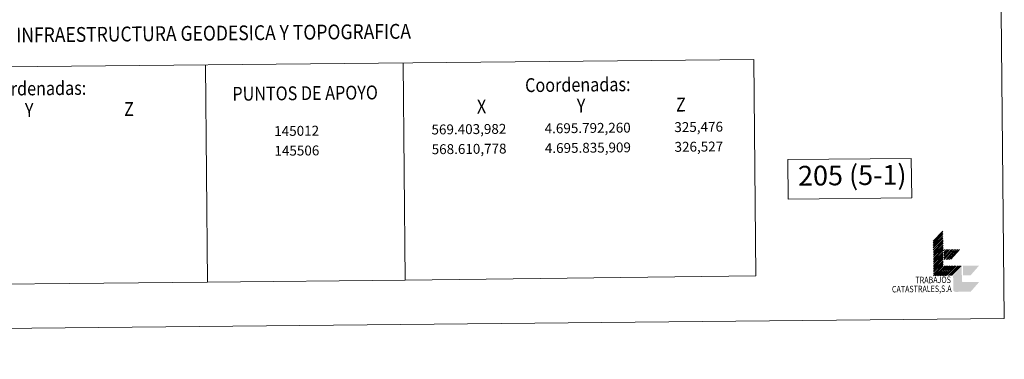
# Model space of a CAD drawing. Extents: x 566082 to 570566, y 693861 to 696874.
# Drawn here: x 569569 to 570566, y 693863 to 694207 of the extents above; entities that cross this region are included whole.
import ezdxf
from ezdxf.enums import TextEntityAlignment as Align

# ---------------------------------------------------------------- set-up
doc = ezdxf.new("R2010")
doc.units = 0
doc.header["$MEASUREMENT"] = 0
doc.layers.add('Nivel 63', color=7, linetype='Continuous')
doc.styles.add('Style-font002', font='font002.shx')

msp = doc.modelspace()

# ---------------------------------------------------------------- hatches: boundary and pattern name
at = {"layer": 'Nivel 63', "linetype": 'Continuous', "lineweight": 0, "extrusion": (0, 0, -1)}
msp.add_hatch(color=30, dxfattribs=at).paths.add_polyline_path([(-570540.2, 693941.6), (-570531.5, 693931.62), (-570516.1, 693931.46), (-570516.1, 693931.46, 0.429628), (-570513.88, 693933.64), (-570513.75, 693946.84), (-570513.74, 693947.94), (-570522.45, 693956.83), (-570522.59, 693942.53, -0.450021), (-570523.7, 693941.44)])

# ---------------------------------------------------------------- linework, layer by layer
at = {"layer": 'Nivel 63', "color": 7, "linetype": 'Continuous', "lineweight": 0}
for p, q in [((570493.59, 693982.95, 0), (570503.4, 693992.94, 0)), ((570493.61, 693981.19, 0), (570503.41, 693991.18, 0)), ((570493.63, 693979.43, 0), (570503.43, 693989.42, 0)), ((570493.64, 693977.67, 0), (570503.45, 693987.66, 0)), ((570493.66, 693975.91, 0), (570503.47, 693985.9, 0)), ((570493.68, 693974.15, 0), (570503.48, 693984.14, 0)), ((570493.7, 693972.39, 0), (570503.5, 693982.38, 0)), ((570493.71, 693970.63, 0), (570503.52, 693980.62, 0)), ((570493.73, 693968.87, 0), (570503.53, 693978.86, 0)), ((570493.75, 693967.11, 0), (570503.55, 693977.1, 0)), ((570493.76, 693965.35, 0), (570503.57, 693975.34, 0)), ((570493.78, 693963.59, 0), (570503.58, 693973.58, 0)), ((570493.8, 693961.83, 0), (570503.6, 693971.82, 0)), ((570493.82, 693960.07, 0), (570503.62, 693970.06, 0)), ((570504.14, 693973.14, 0), (570505.12, 693974.26, 0)), ((570504.16, 693971.15, 0), (570506.88, 693974.28, 0)), ((570504.18, 693969.17, 0), (570508.64, 693974.29, 0)), ((570504.2, 693967.44, 0), (570510.18, 693974.31, 0)), ((570504.22, 693965.46, 0), (570511.94, 693974.33, 0)), ((570504.78, 693964.35, 0), (570513.48, 693974.34, 0)), ((570506.54, 693964.37, 0), (570515.24, 693974.36, 0)), ((570508.07, 693964.39, 0), (570516.78, 693974.37, 0)), ((570509.84, 693964.4, 0), (570518.54, 693974.39, 0)), ((570511.38, 693964.42, 0), (570520.08, 693974.41, 0)), ((570493.83, 693958.31, 0), (570503.64, 693968.3, 0)), ((570493.85, 693956.55, 0), (570503.65, 693966.54, 0)), ((570493.87, 693954.79, 0), (570503.67, 693964.78, 0)), ((570493.89, 693953.03, 0), (570503.69, 693963.02, 0)), ((570493.9, 693951.27, 0), (570503.71, 693961.27, 0)), ((570493.92, 693949.51, 0), (570503.72, 693959.51, 0)), ((570493.94, 693947.75, 0), (570503.74, 693957.74, 0)), ((570495.7, 693947.76, 0), (570505.5, 693957.76, 0)), ((570497.24, 693947.78, 0), (570507.04, 693957.78, 0)), ((570499, 693947.8, 0), (570508.8, 693957.79, 0)), ((570500.54, 693947.81, 0), (570510.34, 693957.81, 0)), ((570502.3, 693947.83, 0), (570512.1, 693957.83, 0)), ((570503.84, 693947.85, 0), (570513.64, 693957.84, 0)), ((570505.6, 693947.86, 0), (570515.4, 693957.86, 0)), ((570507.14, 693947.88, 0), (570516.94, 693957.88, 0)), ((570508.9, 693947.9, 0), (570518.7, 693957.89, 0)), ((570510.44, 693947.91, 0), (570520.24, 693957.91, 0)), ((570512.2, 693947.93, 0), (570522, 693957.93, 0)), ((566360.72, 693863.15, 0), (570565.51, 693904.53, 0))]:
    msp.add_line(p, q, dxfattribs=at)
at = {"layer": 'Nivel 63', "color": 7, "linetype": 'Continuous', "lineweight": 0, "elevation": 0, "flags": 128}
for points in [[(570565.51, 693904.53), (570536.28, 696874.39), (566331.49, 696833)], [(569959.21, 693943.35), (570314.18, 693947.85), (570312.02, 694166.83), (569207.08, 694155.96), (569209.25, 693935.97), (569409.24, 693937.94), (569759.22, 693941.39), (569959.21, 693943.35)], [(569759.22, 693941.39), (569757.05, 694161.37)], [(569959.21, 693943.35), (569957.04, 694163.34)], [(570346.8, 694025.37), (570471.79, 694026.6), (570471.4, 694066.6), (570346.4, 694065.37), (570346.8, 694025.37)], [(570565.5, 693904.53), (570565.35, 693919.53)]]:
    msp.add_lwpolyline(points, dxfattribs=at)
at = {"layer": 'Nivel 63', "color": 30, "linetype": 'Continuous', "lineweight": 0, "extrusion": (0, 0, -1)}
msp.add_solid([(-570523.64, 693948.04, 0), (-570531.34, 693948.12, 0), (-570523.54, 693957.94, 0), (-570540.04, 693958.1, 0)], dxfattribs=at)

# ---------------------------------------------------------------- texts
at = {"layer": 'Nivel 63', "color": 7, "linetype": 'Continuous', "lineweight": 0, "style": 'Style-font002'}
for s, height, width, p in [('INFRAESTRUCTURA GEODESICA Y TOPOGRAFICA', 14.9999, 0.866667, (569765.34, 694193.45, 0)), ('Coordenadas:', 13.9999, 0.857142, (570133.93, 694141.26, 0)), ('Coordenadas:', 13.9999, 0.857142, (569583.18, 694137.5, 0)), ('PUNTOS DE APOYO', 13.9999, 0.857142, (569857.99, 694132.69, 0)), ('X                         Y                         Z', 13.9999, 0.857142, (569579.05, 694115.62, 0)), ('X                         Y                         Z', 13.9999, 0.857142, (570137.54, 694120.09, 0))]:
    msp.add_text(s, height=height, rotation=0.56387, dxfattribs=dict(at, width=width)).set_placement(p, align=Align.MIDDLE_CENTER)
for s, height, p in [('145012', 10, (569849.45, 694094.49, -0.5)), ('569.403,982', 10, (570023.73, 694096.2, -0.5)), ('4.695.792,260', 10, (570143.92, 694097.39, -0.5)), ('325,476', 10, (570256.23, 694098.49, -0.5)), ('145506', 10, (569849.64, 694074.49, -0.5)), ('568.610,778', 10, (570023.93, 694076.21, -0.5)), ('4.695.835,909', 10, (570144.12, 694077.39, -0.5)), ('326,527', 10, (570256.42, 694078.49, -0.5)), ('205 (5-1)', 20, (570411.69, 694049.53, -0.5))]:
    msp.add_text(s, height=height, rotation=0.56387, dxfattribs=at).set_placement(p, align=Align.MIDDLE_CENTER)
at = {"layer": 'Nivel 63', "color": 7, "linetype": 'Continuous', "lineweight": 0, "style": 'Style-font002', "width": 0.8}
for s, p in [('TRABAJOS', (570511.51, 693940.46, 0)), ('CATASTRALES,S.A', (570512.22, 693931.43, 0))]:
    msp.add_text(s, height=6.6, rotation=0.56387, dxfattribs=at).set_placement(p, align=Align.RIGHT)

doc.saveas('drawing.dxf')
